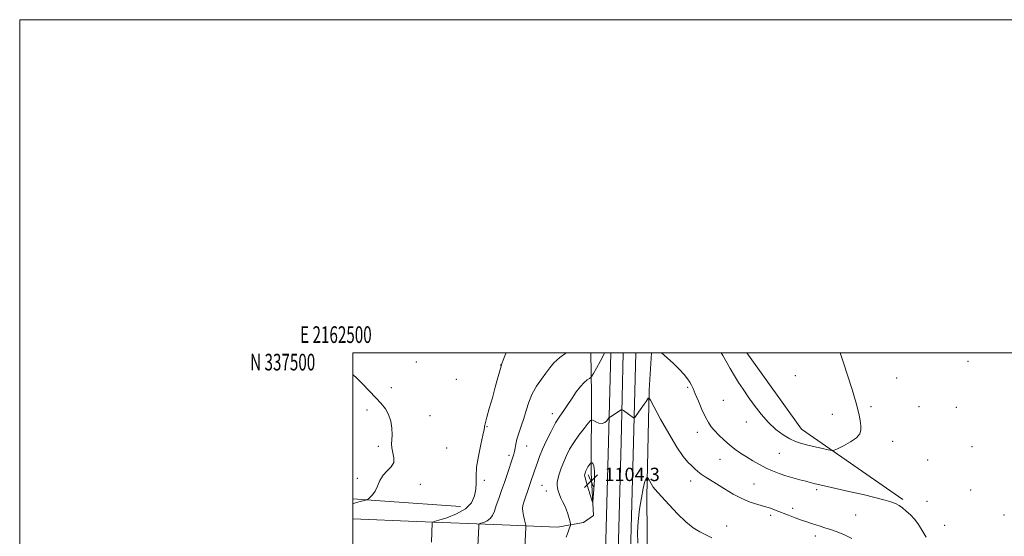
# Model space of a CAD drawing. Extents: x 2162300 to 2165200, y 334800 to 337700.
# Drawn here: x 2162300 to 2162891, y 337390 to 337700 of the extents above; entities that cross this region are included whole.
import ezdxf
from ezdxf.enums import TextEntityAlignment as Align

# ---------------------------------------------------------------- set-up
doc = ezdxf.new("R2010")
doc.units = 0
doc.header["$MEASUREMENT"] = 0
for name, color, linetype, lineweight in [('32000', 7, 'Continuous', 0), ('32001', 7, 'Continuous', 0), ('DTM HARD BREAKLINE', 7, 'Continuous', 0), ('DTM SPOT ELEVATION', 2, 'Continuous', 13), ('INDEX CONTOUR', 41, 'Continuous', 13), ('INTERMEDIATE CONTOUR', 44, 'Continuous', 0), ('SPOT ELEVATION', 7, 'Continuous', 0)]:
    doc.layers.add(name, color=color, linetype=linetype, lineweight=lineweight)
doc.styles.add('Style-ITALICS', font='ITALICS.shx')
doc.styles.add('Style-WORKING', font='WORKING.shx')

# ---------------------------------------------------------------- blocks, each defined once
blk = doc.blocks.new('SPOT')
at = {"layer": 'SPOT ELEVATION'}
for p, q in [((-3.910000000149012, -3.909999999974389), (3.819999999832362, 3.809999999997672)), ((-1.649999999906868, 3.770000000018626), (1.71999999973923, -3.929999999993015))]:
    blk.add_line(p, q, dxfattribs=at)

msp = doc.modelspace()

# ---------------------------------------------------------------- linework, layer by layer
at = {"layer": '32000', "flags": 128}
for points in [[(2162300, 334800), (2165200, 334800), (2165200, 337700), (2162300, 337700), (2162300, 334800)], [(2162500, 335000), (2165000, 335000), (2165000, 337500), (2162500, 337500), (2162500, 335000)]]:
    msp.add_lwpolyline(points, dxfattribs=at)
at = {"layer": 'DTM HARD BREAKLINE', "extrusion": (-0.08526913788105377, -0.06170572200891221, 0.9944453619965155), "elevation": -204149.2248109613, "flags": 128}
msp.add_lwpolyline([(994623.1460194353, 1939260.062967147), (994553.5076314841, 1939235.455845747), (994497.0524617364, 1939235.617359671)], dxfattribs=at)
at = {"layer": 'DTM HARD BREAKLINE', "extrusion": (-0.06972734351766254, -0.8528613111979878, 0.5174608018271712), "elevation": -437985.415472326, "flags": 128}
msp.add_lwpolyline([(2127879.335126603, 266137.0279821318), (2127833.925016704, 266136.0580238567), (2127814.656808159, 266135.6817267909)], dxfattribs=at)
at = {"layer": 'DTM HARD BREAKLINE'}
for points in [[(2162622.71, 337395.45, 1101.32), (2162638.46, 337398.29, 1102.65), (2162644.32, 337402.54, 1103.82), (2162643.1, 337427.98, 1104.49), (2162643.19, 337475.51, 1100.82), (2162642.886, 337500, 1098.762)], [(2162644.69, 336895.28, 1099.35), (2162644.59, 336909.32, 1098.91), (2162645.22, 336998.25, 1096.97), (2162646.94, 337078.86, 1096.44), (2162648.46, 337158.15, 1096.31), (2162649.09, 337217.03, 1097.17), (2162650.31, 337279.49, 1099.9), (2162651.81, 337331.28, 1102), (2162651.84, 337387.67, 1103.68), (2162653.5, 337446.63, 1102.58), (2162654.762, 337500, 1100.459)], [(2162652.19, 336895.63, 1099.54), (2162652.09, 336909.32, 1099.11), (2162652.72, 336998.14, 1097.17), (2162654.44, 337078.71, 1096.64), (2162655.96, 337158.04, 1096.51), (2162656.59, 337216.92, 1097.37), (2162657.81, 337279.31, 1100.1), (2162659.31, 337331.17, 1102.2), (2162659.34, 337387.56, 1103.88), (2162661, 337446.44, 1102.78), (2162662.266, 337500, 1100.653)], [(2162659.68, 336895.99, 1099.33), (2162659.59, 336909.32, 1098.91), (2162660.22, 336998.03, 1096.97), (2162661.94, 337078.56, 1096.44), (2162663.46, 337157.93, 1096.31), (2162664.09, 337216.81, 1097.17), (2162665.31, 337279.13, 1099.9), (2162666.81, 337331.06, 1102), (2162666.84, 337387.45, 1103.68), (2162668.5, 337446.25, 1102.58), (2162669.769, 337500, 1100.447)], [(2162679.203, 337500, 1100.233), (2162677.75, 337477.63, 1101.82), (2162676.5, 337413.89, 1104.49), (2162676.82, 337368.05, 1104.49), (2162679.1, 337312.12, 1105.19), (2162677.53, 337265.21, 1103.44), (2162676.13, 337223.13, 1098.57), (2162673.12, 337202.29, 1097.15), (2162699.82, 337173.45, 1096.15)], [(2162500, 337400.503, 1094.482), (2162538.14, 337398.87, 1095.32), (2162589.68, 337396.91, 1099.01), (2162622.71, 337395.45, 1101.32)]]:
    msp.add_polyline3d(points, dxfattribs=at)
at = {"layer": 'DTM SPOT ELEVATION'}
for p in [(2162538.04, 337494.54, 1094.82), (2162588.64, 337492.71, 1095.97), (2162869.18, 337495.02, 1099.11), (2162765.6, 337486.27, 1097.34), (2162826.41, 337484.94, 1098.5), (2162523.13, 337479.21, 1094.31), (2162562.05, 337484.16, 1095.08), (2162700.87, 337479.33, 1100.25), (2162722.26, 337471.62, 1098.76), (2162811.07, 337467.71, 1098.18), (2162839.8, 337467.78, 1098.65), (2162862.23, 337467.36, 1098.94), (2162508.41, 337465.68, 1093.75), (2162546.26, 337462.28, 1094.43), (2162619.67, 337463.49, 1099.48), (2162787.86, 337463.11, 1097.62), (2162580.51, 337455.67, 1096.07), (2162736.14, 337458.47, 1098.52), (2162706.79, 337452.3, 1100.68), (2162515.21, 337443.91, 1093.82), (2162604.29, 337444.2, 1098.73), (2162824.03, 337446.98, 1098.42), (2162871.51, 337443.77, 1098.93), (2162556.27, 337443.05, 1094.89), (2162593.76, 337438.63, 1097.66), (2162756, 337439.69, 1098.91), (2162720.25, 337436.2, 1100.85), (2162844.96, 337435.81, 1098.95), (2162502.66, 337424.74, 1093.66), (2162540.5, 337421.24, 1094.21), (2162578.91, 337423.52, 1096.4), (2162613.57, 337420.57, 1100.95), (2162702.65, 337423.13, 1102.55), (2162740.66, 337421.4, 1101.07), (2162616.05, 337417.11, 1101.22), (2162778.38, 337417.89, 1100.3), (2162870.87, 337417.73, 1098.92), (2162844.5, 337410.92, 1099.31), (2162750.7, 337402.5, 1102.38), (2162764.05, 337406.65, 1101.56), (2162801.8, 337402.78, 1100.93), (2162890.8, 337402.84, 1098.73), (2162855.22, 337396.45, 1099.21), (2162724.29, 337396.16, 1103.38), (2162777.57, 337390.21, 1102.54)]:
    msp.add_point(p, dxfattribs=at)
at = {"layer": 'INDEX CONTOUR', "elevation": 1100, "flags": 128}
for points in [[(2162651.081, 337500.0000000001), (2162650.471, 337498.6550000001), (2162648.456, 337494.7821000001), (2162646.275, 337490.8560000001), (2162644.482, 337487.7230000001), (2162643.449, 337485.9730000001), (2162642.813, 337485.1760000001), (2162642.027, 337484.6510000001), (2162640.666, 337483.7900000001), (2162638.776, 337482.2960000001), (2162636.523, 337479.9459), (2162634.0649, 337476.6460000001), (2162631.525, 337472.8140000001), (2162629.018, 337468.9980000001), (2162626.615, 337465.5540000001), (2162624.215, 337462.0840000001), (2162621.675, 337457.9990000001), (2162618.928, 337452.9330000001), (2162616.213, 337447.4070000001), (2162613.848, 337442.1640000002), (2162612.07, 337437.7970000001), (2162610.793, 337434.3020000001), (2162609.091, 337429.3010000001), (2162606.6949, 337422.3450000001), (2162605.842, 337419.9189000001), (2162604.726, 337416.8000000001), (2162603.542, 337413.4580000001), (2162602.552, 337410.5130000002), (2162601.964, 337408.3880000002), (2162601.779, 337406.6950000001), (2162601.946, 337404.8510000001), (2162602.394, 337402.4650000001), (2162602.956, 337399.9460000001), (2162603.718, 337396.7130000001), (2162603.805, 337395.9489000001), (2162603.78, 337394.952), (2162603.283, 337383.2940000002)], [(2162844.045, 337389.5270000001), (2162841.722, 337393.5250000001), (2162839.494, 337396.9920000001), (2162837.186, 337400.0410000001), (2162834.692, 337402.7560000001), (2162832.175, 337405.0980000001), (2162829.866, 337406.9930000001), (2162827.861, 337408.4200000001), (2162825.717, 337409.5570000001), (2162822.856, 337410.6310000001), (2162818.776, 337411.8410000001), (2162813.27, 337413.2650000001), (2162806.21, 337414.9530000002), (2162797.747, 337416.8930000001), (2162782.052, 337420.447), (2162777.47, 337421.5310000001), (2162774.529, 337422.2760000001), (2162771.836, 337422.9800000001), (2162768.315, 337423.8830000001), (2162764.151, 337424.9880000001), (2162759.842, 337426.2430000001), (2162755.7759, 337427.6140000001), (2162751.899, 337429.1560000001), (2162748.043, 337430.9450000001), (2162744.095, 337433.023), (2162740.143, 337435.2910000001), (2162736.327, 337437.6170000001), (2162732.746, 337439.9150000001), (2162729.344, 337442.2860000001), (2162726.022, 337444.8780000001), (2162722.739, 337447.7630000002), (2162719.677, 337450.7090000001), (2162717.072, 337453.4059000001), (2162715.06, 337455.7140000001), (2162713.361, 337458.1690000002), (2162711.594, 337461.4750000001), (2162709.504, 337466.0389), (2162707.341, 337471.0860000001), (2162705.484, 337475.5430000001), (2162704.186, 337478.6270000001), (2162703.208, 337480.7210000001), (2162702.185, 337482.4960000001), (2162700.786, 337484.5270000001), (2162698.801, 337487.0060000001), (2162696.055, 337490.0300000001), (2162692.509, 337493.5721000001), (2162688.69, 337497.1150000001), (2162685.284, 337500.0000000001)]]:
    msp.add_lwpolyline(points, dxfattribs=at)
at = {"layer": 'INTERMEDIATE CONTOUR', "flags": 128}
for points, elevation in [([(2162591.914, 337500.0000000001), (2162591.265, 337498.1860000001), (2162590.29, 337495.5850000001), (2162589.65, 337493.9790000001), (2162589.247, 337493.0190000001), (2162588.926, 337492.1420000001), (2162588.516, 337490.7280000001), (2162586.876, 337484.5100000001), (2162585.486, 337479.4230000001), (2162583.699, 337473.1190000001), (2162581.848, 337466.6700000001), (2162580.345, 337461.3810000001), (2162579.4909, 337458.2070000001), (2162579.151, 337456.7010000001), (2162579.078, 337456.0690000001), (2162579.027, 337455.4880000001), (2162578.7601, 337454.0250000001), (2162578.041, 337450.722), (2162576.763, 337445.0370000001), (2162575.323, 337438.099), (2162574.249, 337431.4540000001), (2162573.891, 337426.2650000001), (2162573.909, 337422.148), (2162573.7889, 337418.3350000001), (2162573.02, 337414.2570000001), (2162571.109, 337410.1340000001), (2162567.566, 337406.3870000001), (2162562.244, 337403.3610000001), (2162556.3641, 337401.1120000001), (2162551.489, 337399.6230000001), (2162548.778, 337398.8230000001), (2162547.775, 337398.4230000001), (2162547.62, 337398.0790000001), (2162547.144, 337386.4210000001)], 1096), ([(2162628.074, 337500.0000000001), (2162624.118, 337497.2130000001), (2162620.6, 337494.0780000002), (2162618.13, 337491.126), (2162615.863, 337487.9529000001), (2162613.168, 337484.2380000001), (2162610.277, 337480.0070000001), (2162607.641, 337475.3720000001), (2162605.589, 337470.4610000001), (2162603.968, 337465.4640000001), (2162602.508, 337460.5900000001), (2162601.014, 337456.029), (2162599.604, 337451.9020000001), (2162598.473, 337448.3150000001), (2162597.751, 337445.3390000001), (2162597.32, 337442.9150000001), (2162596.999, 337440.952), (2162596.62, 337439.2860000001), (2162596.068, 337437.4700000001), (2162592.6031, 337427.1280000001), (2162590.952, 337422.3170000001), (2162589.214, 337417.3900000001), (2162587.537, 337412.6760000001), (2162586.079, 337408.5000000001), (2162584.917, 337405.1170000001), (2162583.8009, 337402.5040000001), (2162582.399, 337400.5690000001), (2162580.515, 337399.2160000001), (2162578.506, 337398.3380000001), (2162576.865, 337397.8201000001), (2162575.953, 337397.4950000002), (2162575.6, 337396.9590000001), (2162575.503, 337395.7530000001), (2162575.022, 337384.0949000001)], 1098), ([(2162792.4271, 337500.0000000001), (2162792.837, 337498.8770000001), (2162794.43, 337494.1570000001), (2162796.867, 337486.7460000001), (2162799.64, 337478.0320000001), (2162802.064, 337469.8820000001), (2162803.621, 337463.7480000001), (2162804.444, 337459.4140000002), (2162804.829, 337456.2470000001), (2162804.925, 337453.6730000001), (2162804.287, 337451.3700000002), (2162802.321, 337449.0740000001), (2162798.7449, 337446.6330000001), (2162794.522, 337444.3300000001), (2162790.928, 337442.5550000001), (2162788.818, 337441.6070000001), (2162787.369, 337441.4060000001), (2162785.34, 337441.7810000001), (2162781.845, 337442.5590000001), (2162777.4251, 337443.5680000001), (2162772.977, 337444.6330000001), (2162769.1691, 337445.6610000001), (2162765.743, 337446.8620000001), (2162762.215, 337448.528), (2162758.216, 337450.9130000001), (2162753.857, 337454.1300000001), (2162749.368, 337458.2570000001), (2162744.971, 337463.2570000001), (2162740.862, 337468.6280000001), (2162737.2269, 337473.7580000001), (2162734.178, 337478.2090000001), (2162731.519, 337482.2560000001), (2162728.977, 337486.3510000001), (2162726.376, 337490.7640000001), (2162721.965, 337498.4690000002), (2162721.062, 337500.0000000001)], 1098), ([(2162500, 337487.0310000001), (2162502.287, 337484.9070000001), (2162505.769, 337481.4000000001), (2162513.773, 337473.0800000001), (2162517.039, 337469.6450000001), (2162519.571, 337466.5250000001), (2162521.443, 337463.1280000001), (2162522.72, 337459.0700000001), (2162523.445, 337454.7860000001), (2162523.655, 337450.9200000001), (2162523.452, 337447.9170000001), (2162523.189, 337445.4450000001), (2162523.287, 337442.9730000001), (2162523.963, 337440.1180000001), (2162524.625, 337437.0740000001), (2162524.477, 337434.1780000001), (2162522.984, 337431.6510000001), (2162520.6419, 337429.2360000001), (2162518.205, 337426.5570000001), (2162516.258, 337423.3850000001), (2162514.703, 337420.0750000001), (2162513.274, 337417.1240000001), (2162511.785, 337414.9260000001), (2162510.386, 337413.447), (2162509.311, 337412.5470000001), (2162508.671, 337412.0710000001), (2162508.088, 337411.8090000001), (2162507.063, 337411.5350000001), (2162505.149, 337411.0390000002), (2162502.107, 337410.1550000001), (2162500, 337409.4670000001)], 1094), ([(2162799.4249, 337388.6340000001), (2162795.055, 337390.8050000001), (2162790.715, 337392.5700000001), (2162786.738, 337393.9860000001), (2162783.363, 337395.1140000001), (2162780.462, 337396.0440000002), (2162775.197, 337397.6920000001), (2162772.394, 337398.6100000001), (2162769.189, 337399.7300000001), (2162765.459, 337401.1140000001), (2162761.467, 337402.6430000001), (2162754.029, 337405.529), (2162750.618, 337406.7710000001), (2162747.018, 337407.9320000001), (2162742.965, 337409.1020000001), (2162738.4369, 337410.5460000001), (2162733.473, 337412.5710000001), (2162728.183, 337415.3430000001), (2162722.956, 337418.472), (2162718.252, 337421.4240000001), (2162711.405, 337425.6700000001), (2162709.003, 337427.2720000001), (2162707.028, 337428.8010000001), (2162705.2311, 337430.4010000001), (2162703.352, 337432.1980000001), (2162701.123, 337434.4490000001), (2162698.255, 337437.9190000002), (2162694.453, 337443.5020000001), (2162689.655, 337451.5641000001), (2162684.728, 337460.3570000001), (2162678.5731, 337471.6180000001), (2162677.677, 337472.9660000001), (2162677.3149, 337472.8100000001), (2162676.021, 337470.9180000001), (2162674.791, 337469.1650000001), (2162669.964, 337462.4210000001), (2162669.163, 337461.3360000001), (2162668.777, 337461.0000000001), (2162668.475, 337461.126), (2162662.324, 337465.472), (2162661.703, 337465.8910000001), (2162661.37, 337465.9780000001), (2162661.037, 337465.8080000001), (2162654.688, 337461.7600000001), (2162654.072, 337461.3520000001), (2162653.692, 337460.9930000001), (2162653.221, 337460.3780000001), (2162652.393, 337459.3380000001), (2162651.169, 337458.2610000001), (2162649.569, 337457.6740000001), (2162647.674, 337457.9350000001), (2162645.798, 337458.7230000001), (2162644.318, 337459.5480000001), (2162643.432, 337459.9360000001), (2162642.626, 337459.4820000001), (2162641.2099, 337457.7950000001), (2162638.722, 337454.6650000001), (2162635.609, 337450.6010000001), (2162632.551, 337446.2890000002), (2162630.076, 337442.2690000001), (2162628.1299, 337438.4830000001), (2162626.513, 337434.7270000001), (2162625.073, 337430.8950000001), (2162623.873, 337427.2850000001), (2162623.023, 337424.2940000002), (2162622.604, 337422.1740000001), (2162622.562, 337420.5890000001), (2162622.812, 337419.0530000001), (2162623.281, 337417.1960000001), (2162623.9511, 337415.0890000001), (2162624.817, 337412.9170000001), (2162625.855, 337410.8020000001), (2162626.975, 337408.6160000001), (2162628.065, 337406.1700000001), (2162629.026, 337403.3920000001), (2162629.802, 337400.6820000001), (2162630.348, 337398.5590000001), (2162630.613, 337397.3230000001), (2162630.5339, 337396.4050000001), (2162630.042, 337395.0170000001), (2162629.133, 337392.6030000001), (2162628.053, 337389.5310000001)], 1102), ([(2162645.029, 337429.126), (2162644.68, 337432.197), (2162644.101, 337433.5940000002), (2162643.555, 337434.0660000001), (2162643.229, 337434.2310000001), (2162643.015, 337434.1741000001), (2162642.728, 337433.847), (2162642.2379, 337433.2310000001), (2162641.626, 337432.4310000001), (2162641.024, 337431.5830000001), (2162640.537, 337430.7920000001), (2162640.154, 337430.0470000001), (2162639.836, 337429.3080000001), (2162639.553, 337428.5540000001), (2162639.316, 337427.8429), (2162639.149, 337427.2550000001), (2162639.095, 337426.7410000001), (2162639.283, 337425.7549000001), (2162639.865, 337423.6220000001), (2162640.907, 337419.9890000001), (2162643.168, 337412.2040000001), (2162643.759, 337410.3570000001), (2162644.049, 337410.6340000001), (2162644.288, 337413.273), (2162644.645, 337418.1920000001), (2162644.968, 337424.0340000002), (2162645.029, 337429.126)], 1104), ([(2162715.512, 337389.0520000001), (2162711.796, 337390.7870000001), (2162708.14, 337392.6510000001), (2162704.243, 337395.0869000001), (2162699.825, 337398.6179000001), (2162694.791, 337403.4810000001), (2162689.786, 337408.7760000001), (2162682.947, 337416.2580000001), (2162681.345, 337418.0590000001), (2162680.236, 337419.5220000001), (2162679.149, 337421.2460000001), (2162678.127, 337423.0270000001), (2162677.34, 337424.4610000001), (2162676.896, 337425.2330000001), (2162676.639, 337425.3780000001), (2162676.349, 337425.0220000001), (2162675.847, 337424.1590000002), (2162675.12, 337422.2710000001), (2162674.196, 337418.7080000001), (2162673.133, 337413.099), (2162672.104, 337406.1710000001), (2162671.309, 337398.9270000001), (2162670.916, 337392.1590000002), (2162670.959, 337385.8160000001)], 1104)]:
    msp.add_lwpolyline(points, dxfattribs=dict(at, elevation=elevation))

# ---------------------------------------------------------------- block references
at = {"layer": 'SPOT ELEVATION'}
msp.add_blockref('SPOT', (2162642.902, 337423.12, 1104.315), dxfattribs=at)

# ---------------------------------------------------------------- texts
at = {"layer": '32001', "style": 'Style-WORKING', "width": 0.67}
msp.add_text('E 2162500', height=10, dxfattribs=at).set_placement((2162489.810416667, 337506), align=Align.CENTER)
msp.add_text('N 337500', height=10, dxfattribs=at).set_placement((2162477.389583333, 337499.5), align=Align.TOP_RIGHT)
at = {"layer": 'SPOT ELEVATION', "style": 'Style-ITALICS'}
msp.add_text('1104.3', height=8.000000000000002, dxfattribs=at).set_placement((2162650.902, 337423.12, 1104.315))

doc.saveas('drawing.dxf')
